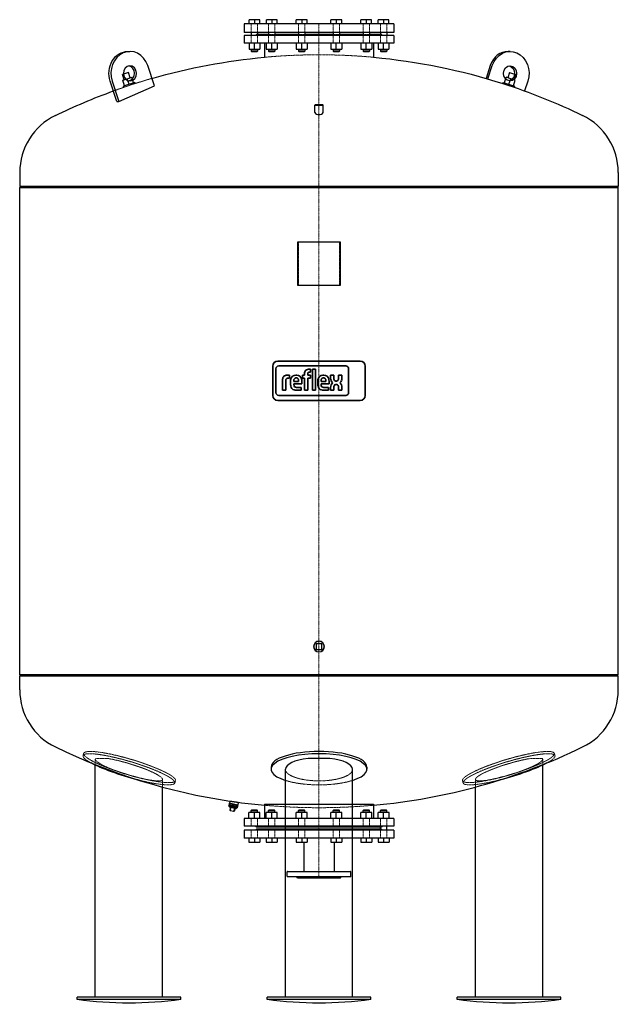
# Model space of a CAD drawing. Extents: x -750 to 750, y -3 to 2466.
import ezdxf

# ---------------------------------------------------------------- set-up
doc = ezdxf.new("R2010")
doc.units = 0
doc.linetypes.add('DASHDOT', pattern=[1, 0.5, -0.25, 0, -0.25])
doc.linetypes.add('HIDDEN', pattern=[0.375, 0.25, -0.125])
doc.layers.get('0').update_dxf_attribs({"color": 252})
for name, color, linetype, lineweight in [('CP_AXIS', 143, 'DASHDOT', 9), ('CP_HIDDE', 203, 'HIDDEN', 9), ('CP_LOGO', 7, 'Continuous', 35)]:
    doc.layers.add(name, color=color, linetype=linetype, lineweight=lineweight)

msp = doc.modelspace()

# ---------------------------------------------------------------- linework, layer by layer
at = {"color": 252, "extrusion": (0, 1, 0)}
for p, q in [((187.5, 2456), (-187.5, 2456)), ((-187.5, 2456), (-187.5, 2434)), ((-175.3, 2456), (-175.3, 2466)), ((-148.3, 2466), (-175.3, 2466)), ((-148.3, 2456), (-148.3, 2466)), ((-131.9, 2456), (-131.9, 2466)), ((-104.9, 2466), (-131.9, 2466)), ((-104.9, 2456), (-104.9, 2466)), ((-56.9, 2456), (-56.9, 2466)), ((-29.8, 2466), (-56.9, 2466)), ((-29.8, 2456), (-29.8, 2466)), ((29.8, 2456), (29.8, 2466)), ((56.9, 2466), (29.8, 2466)), ((56.9, 2456), (56.9, 2466)), ((104.9, 2456), (104.9, 2466)), ((131.9, 2466), (104.9, 2466)), ((131.9, 2456), (131.9, 2466)), ((148.3, 2456), (148.3, 2466)), ((175.3, 2466), (148.3, 2466)), ((175.3, 2456), (175.3, 2466)), ((187.5, 2456), (187.5, 2434)), ((187.5, 2434), (-187.5, 2434)), ((187.5, 2426), (-187.5, 2426)), ((-187.5, 2426), (-187.5, 2407)), ((-169.8, 2434), (-169.8, 2426)), ((-156.9, 2429), (-158.8, 2426)), ((-126.4, 2429), (-156.9, 2429)), ((-153.8, 2434), (-153.8, 2426)), ((-126.4, 2434), (-126.4, 2426)), ((-110.4, 2434), (-110.4, 2426)), ((-51.4, 2429), (-110.4, 2429)), ((-51.4, 2434), (-51.4, 2426)), ((-35.4, 2434), (-35.4, 2426)), ((35.4, 2429), (-35.4, 2429)), ((35.4, 2434), (35.4, 2426)), ((51.4, 2434), (51.4, 2426)), ((110.4, 2429), (51.4, 2429)), ((110.4, 2434), (110.4, 2426)), ((126.4, 2434), (126.4, 2426)), ((156.9, 2429), (126.4, 2429)), ((153.8, 2434), (153.8, 2426)), ((156.9, 2429), (158.8, 2426)), ((169.8, 2434), (169.8, 2426)), ((187.5, 2426), (187.5, 2407)), ((187.5, 2407), (-187.5, 2407)), ((-175.4, 2407), (-175.4, 2392.2)), ((-148.2, 2407), (-148.2, 2392.2)), ((-136.5, 2407), (-136.5, 2371.7)), ((-132.1, 2407), (-132.1, 2392.2)), ((-104.8, 2407), (-104.8, 2392.2)), ((-57, 2407), (-57, 2392.2)), ((-29.7, 2407), (-29.7, 2392.2)), ((29.7, 2407), (29.7, 2392.2)), ((57, 2407), (57, 2392.2)), ((104.8, 2407), (104.8, 2392.2)), ((132.1, 2407), (132.1, 2392.2)), ((136.5, 2407), (136.5, 2371.7)), ((148.2, 2407), (148.2, 2392.2)), ((175.4, 2407), (175.4, 2392.2)), ((-478.8, 2386.4), (-473.8, 2386.4)), ((-169.8, 2392.2), (-169.8, 2387)), ((-153.8, 2387), (-169.8, 2387)), ((-168.8, 2386), (-169.8, 2387)), ((-168.8, 2386), (-154.8, 2386)), ((-154.8, 2386), (-153.8, 2387)), ((-153.8, 2392.2), (-153.8, 2387)), ((-126.4, 2392.2), (-126.4, 2387)), ((-110.4, 2387), (-126.4, 2387)), ((-125.4, 2386), (-126.4, 2387)), ((-125.4, 2386), (-111.4, 2386)), ((-111.4, 2386), (-110.4, 2387)), ((-110.4, 2392.2), (-110.4, 2387)), ((-51.4, 2392.2), (-51.4, 2387)), ((-35.4, 2387), (-51.4, 2387)), ((-50.4, 2386), (-51.4, 2387)), ((-50.4, 2386), (-36.4, 2386)), ((-36.4, 2386), (-35.4, 2387)), ((-35.4, 2392.2), (-35.4, 2387)), ((35.4, 2392.2), (35.4, 2387)), ((51.4, 2387), (35.4, 2387)), ((36.4, 2386), (35.4, 2387)), ((36.4, 2386), (50.4, 2386)), ((50.4, 2386), (51.4, 2387)), ((51.4, 2392.2), (51.4, 2387)), ((110.4, 2392.2), (110.4, 2387)), ((126.4, 2387), (110.4, 2387)), ((111.4, 2386), (110.4, 2387)), ((111.4, 2386), (125.4, 2386)), ((125.4, 2386), (126.4, 2387)), ((126.4, 2392.2), (126.4, 2387)), ((153.8, 2392.2), (153.8, 2387)), ((169.8, 2387), (153.8, 2387)), ((154.8, 2386), (153.8, 2387)), ((154.8, 2386), (168.8, 2386)), ((168.8, 2386), (169.8, 2387)), ((169.8, 2392.2), (169.8, 2387)), ((478.8, 2386.4), (473.8, 2386.4)), ((-412.3, 2299.9), (-429.3, 2351.1)), ((429.3, 2351.1), (418.6, 2318.8)), ((423.2, 2317.5), (434.3, 2351.1)), ((-477.3, 2333.8), (-492.2, 2328.9)), ((-487.9, 2315.6), (-492.2, 2328.9)), ((-480.4, 2318), (-469.2, 2321.7)), ((-473, 2320.4), (-477.3, 2333.8)), ((-464.7, 2307.8), (-469.2, 2321.7)), ((464.7, 2307.8), (469.2, 2321.7)), ((480.4, 2318), (469.2, 2321.7)), ((477.3, 2333.8), (473, 2320.4)), ((477.3, 2333.8), (492.2, 2328.9)), ((492.2, 2328.9), (487.9, 2315.6)), ((-506.5, 2261.2), (-523.3, 2311.7)), ((-518.3, 2311.7), (-501.5, 2261.2)), ((-491.6, 2314.4), (-480.4, 2318)), ((-487.1, 2300.5), (-491.6, 2314.4)), ((-461.7, 2308.8), (-490.2, 2299.5)), ((-489.2, 2296.5), (-490.2, 2299.5)), ((-475.9, 2304.1), (-480.4, 2318)), ((-460.7, 2305.9), (-461.7, 2308.8)), ((461.7, 2308.8), (460.7, 2305.9)), ((461.7, 2308.8), (490.2, 2299.5)), ((475.9, 2304.1), (480.4, 2318)), ((491.6, 2314.4), (480.4, 2318)), ((487.1, 2300.5), (491.6, 2314.4)), ((490.2, 2299.5), (489.2, 2296.5)), ((523.3, 2311.7), (515.2, 2287.3)), ((-9.7, 2252.5), (-10.7, 2251.5)), ((-10.7, 2251.5), (10.6, 2251.5)), ((-10.7, 2233.2), (-10.7, 2251.5)), ((9.6, 2252.5), (-9.7, 2252.5)), ((9.6, 2252.5), (10.6, 2251.5)), ((10.6, 2233.2), (10.6, 2251.5)), ((-750, 2082.8), (-750, 2048)), ((750, 2082.8), (750, 2048)), ((54, 1908), (-54, 1908)), ((-54, 1908), (-54, 1800)), ((54, 1800), (54, 1908)), ((-54, 1800), (54, 1800)), ((-7, 901), (-7, 887)), ((7, 901), (-7, 901)), ((7, 887), (7, 901)), ((-7, 887), (7, 887)), ((-750, 785.2), (-750, 820)), ((750, 785.2), (750, 820)), ((-560.5, 15), (-560.5, 596.8)), ((27.1, 613.8), (-27.1, 613.8)), ((560.5, 15), (560.5, 596.8)), ((-120, 592), (-120, 586.3)), ((-84.2, 15), (-84.2, 586.3)), ((84.1, 15), (84.1, 586.3)), ((120, 592), (120, 586.3)), ((-392.2, 15), (-392.2, 541.8)), ((392.2, 15), (392.2, 541.8)), ((-224.7, 500.5), (-226.1, 494.2)), ((-226.1, 494.2), (-225.3, 497.6)), ((-226.1, 494.2), (-226.1, 494.2)), ((-223.7, 493.6), (-226.1, 494.2)), ((-225.3, 497.6), (-220.6, 496.5)), ((-225, 493.9), (-225.3, 492.5)), ((-224.7, 500.5), (-214.3, 498.2)), ((-223.3, 506.6), (-224.6, 501)), ((-214.2, 498.7), (-224.6, 501)), ((-224.2, 500.4), (-224.6, 501)), ((-220.6, 496.5), (-221.4, 493.1)), ((-220.4, 492.9), (-219.6, 496.3)), ((-219.6, 496.3), (-210.2, 494.2)), ((-214.3, 498.2), (-203.9, 495.9)), ((-203.8, 496.4), (-214.2, 498.7)), ((-210.2, 494.2), (-211, 490.8)), ((-210, 490.6), (-209.3, 494)), ((-209.3, 494), (-204.6, 493)), ((-203.9, 495.9), (-205.3, 489.6)), ((-204.4, 496), (-203.8, 496.4)), ((-202.2, 503.6), (-203.8, 496.4)), ((-136.2, 498.7), (-136.2, 463)), ((136.2, 498.7), (136.2, 463)), ((-225.3, 492.5), (-206.7, 488.3)), ((-221.4, 493.1), (-223.7, 493.6)), ((-221.9, 491.7), (-223.5, 484.4)), ((-222.7, 483.2), (-222.1, 483)), ((-220.9, 491.5), (-222.5, 484.2)), ((-222.1, 483), (-221.8, 483)), ((-221.8, 483), (-214, 481.2)), ((-221.4, 493.1), (-220.4, 492.9)), ((-215.7, 491.9), (-220.4, 492.9)), ((-211, 490.8), (-215.7, 491.9)), ((-214, 481.2), (-213.6, 481.2)), ((-213.6, 481.2), (-213, 481)), ((-212.8, 482), (-211.1, 489.3)), ((-210.2, 489.1), (-211.8, 481.8)), ((-211, 490.8), (-210, 490.6)), ((-207.7, 490.1), (-210, 490.6)), ((-205.3, 489.6), (-207.7, 490.1)), ((-206.4, 489.8), (-206.7, 488.3)), ((-204.6, 493), (-205.3, 489.6)), ((-205.3, 489.6), (-205.3, 489.6)), ((-147.9, 477.8), (-175.6, 477.8)), ((-175.6, 463), (-175.6, 477.8)), ((-168.8, 484), (-169.8, 483)), ((-169.8, 483), (-153.8, 483)), ((-169.8, 477.8), (-169.8, 483)), ((-154.8, 484), (-168.8, 484)), ((-161.8, 463), (-161.8, 477.8)), ((-154.8, 484), (-153.8, 483)), ((-153.8, 477.8), (-153.8, 483)), ((-147.9, 463), (-147.9, 477.8)), ((-104.6, 477.8), (-132.3, 477.8)), ((-132.3, 463), (-132.3, 477.8)), ((-125.4, 484), (-126.4, 483)), ((-126.4, 483), (-110.4, 483)), ((-126.4, 477.8), (-126.4, 483)), ((-111.4, 484), (-125.4, 484)), ((-118.4, 463), (-118.4, 477.8)), ((-111.4, 484), (-110.4, 483)), ((-110.4, 477.8), (-110.4, 483)), ((-104.6, 463), (-104.6, 477.8)), ((-29.5, 477.8), (-57.2, 477.8)), ((-57.2, 463), (-57.2, 477.8)), ((-50.4, 484), (-51.4, 483)), ((-51.4, 483), (-35.4, 483)), ((-51.4, 477.8), (-51.4, 483)), ((-36.4, 484), (-50.4, 484)), ((-43.4, 463), (-43.4, 477.8)), ((-36.4, 484), (-35.4, 483)), ((-35.4, 477.8), (-35.4, 483)), ((-29.5, 463), (-29.5, 477.8)), ((57.2, 477.8), (29.5, 477.8)), ((29.5, 463), (29.5, 477.8)), ((36.4, 484), (35.4, 483)), ((35.4, 483), (51.4, 483)), ((35.4, 477.8), (35.4, 483)), ((50.4, 484), (36.4, 484)), ((43.4, 463), (43.4, 477.8)), ((50.4, 484), (51.4, 483)), ((51.4, 477.8), (51.4, 483)), ((57.2, 463), (57.2, 477.8)), ((132.3, 477.8), (104.6, 477.8)), ((104.6, 463), (104.6, 477.8)), ((111.4, 484), (110.4, 483)), ((110.4, 483), (126.4, 483)), ((110.4, 477.8), (110.4, 483)), ((125.4, 484), (111.4, 484)), ((118.4, 463), (118.4, 477.8)), ((125.4, 484), (126.4, 483)), ((126.4, 477.8), (126.4, 483)), ((132.3, 463), (132.3, 477.8)), ((175.6, 477.8), (147.9, 477.8)), ((147.9, 463), (147.9, 477.8)), ((154.8, 484), (153.8, 483)), ((153.8, 483), (169.8, 483)), ((153.8, 477.8), (153.8, 483)), ((168.8, 484), (154.8, 484)), ((161.8, 463), (161.8, 477.8)), ((168.8, 484), (169.8, 483)), ((169.8, 477.8), (169.8, 483)), ((175.6, 463), (175.6, 477.8)), ((187.5, 463), (-187.5, 463)), ((-187.5, 463), (-187.5, 443.5)), ((187.5, 463), (187.5, 443.5)), ((187.5, 443.5), (-187.5, 443.5)), ((187.5, 433.5), (-187.5, 433.5)), ((-187.5, 433.5), (-187.5, 414)), ((-156.5, 441), (-159, 443.5)), ((-156.5, 436), (-159, 433.5)), ((156.5, 441), (-156.5, 441)), ((156.5, 436), (-156.5, 436)), ((153.8, 433.5), (153.8, 443.5)), ((156.5, 441), (159, 443.5)), ((156.5, 436), (159, 433.5)), ((169.8, 433.5), (169.8, 443.5)), ((187.5, 433.5), (187.5, 414)), ((187.5, 414), (-187.5, 414)), ((-175.6, 414), (-175.6, 404)), ((-175.6, 404), (-147.9, 404)), ((-161.8, 414), (-161.8, 404)), ((-147.9, 414), (-147.9, 404)), ((-132.3, 414), (-132.3, 404)), ((-132.3, 404), (-104.6, 404)), ((-118.4, 414), (-118.4, 404)), ((-104.6, 414), (-104.6, 404)), ((-57.2, 414), (-57.2, 404)), ((-57.2, 404), (-29.5, 404)), ((-43.4, 414), (-43.4, 404)), ((-38, 404), (-38, 330)), ((-29.5, 414), (-29.5, 404)), ((29.5, 414), (29.5, 404)), ((29.5, 404), (57.2, 404)), ((38, 404), (38, 330)), ((43.4, 414), (43.4, 404)), ((57.2, 414), (57.2, 404)), ((104.6, 414), (104.6, 404)), ((104.6, 404), (132.3, 404)), ((118.4, 414), (118.4, 404)), ((132.3, 414), (132.3, 404)), ((147.9, 414), (147.9, 404)), ((147.9, 404), (175.6, 404)), ((161.8, 414), (161.8, 404)), ((175.6, 414), (175.6, 404)), ((-80, 318), (-80, 329)), ((-79, 330), (79, 330)), ((80, 318), (80, 329)), ((79, 317), (-79, 317)), ((-54, 314), (-55.7, 317)), ((-54, 314), (54, 314)), ((54, 314), (55.7, 317)), ((-346.3, 15), (-606.3, 15)), ((-606.3, 9), (-606.3, 15)), ((-346.3, 9), (-606.3, 9)), ((-346.3, 9), (-346.3, 15)), ((130, 15), (-130, 15)), ((-130, 9), (-130, 15)), ((130, 9), (-130, 9)), ((130, 9), (130, 15)), ((606.3, 15), (346.3, 15)), ((346.3, 9), (346.3, 15)), ((606.3, 9), (346.3, 9)), ((606.3, 9), (606.3, 15))]:
    msp.add_line(p, q, dxfattribs=at)
at = {"color": 252}
for p, q in [((-161.8, 2466), (-161.8, 2456)), ((-118.4, 2466), (-118.4, 2456)), ((-43.4, 2466), (-43.4, 2456)), ((43.4, 2466), (43.4, 2456)), ((118.4, 2466), (118.4, 2456)), ((161.8, 2466), (161.8, 2456)), ((-161.8, 2392.2), (-161.8, 2407)), ((-118.4, 2392.2), (-118.4, 2407)), ((-43.4, 2392.2), (-43.4, 2407)), ((43.4, 2392.2), (43.4, 2407)), ((118.4, 2392.2), (118.4, 2407)), ((161.8, 2392.2), (161.8, 2407)), ((-175.4, 2392.2), (-148.2, 2392.2)), ((-132.1, 2392.2), (-104.8, 2392.2)), ((-57, 2392.2), (-29.7, 2392.2)), ((29.7, 2392.2), (57, 2392.2)), ((104.8, 2392.2), (132.1, 2392.2)), ((148.2, 2392.2), (175.4, 2392.2)), ((-501.5, 2261.2), (-412.3, 2299.9)), ((-506.5, 2261.2), (-501.5, 2261.2)), ((750, 2048), (-750, 2048)), ((-750, 2045), (-747, 2048)), ((-750, 2045), (750, 2045)), ((-750, 823), (-750, 2045)), ((750, 2045), (747, 2048)), ((750, 823), (750, 2045)), ((750, 823), (-750, 823)), ((-750, 820), (-747, 823)), ((750, 820), (-750, 820)), ((750, 820), (747, 823)), ((-136.2, 498.7), (136.2, 498.7)), ((0, 490), (0, 490))]:
    msp.add_line(p, q, dxfattribs=at)
at = {"color": 252, "extrusion": (0, 0, -1)}
for radius in [13.5, 13.2]:
    msp.add_circle((0, 894), radius, dxfattribs=at)
for centre, radius, start, end in [((0, 869), 1509, 73.895, 84.8101), ((0, 869), 1509, 95.1899, 107.7779), ((0, 869), 1509, 107.7779, 115.9622), ((0.2, 869.4), 1508.6, 64.0373, 70.0388), ((476.3, 945.7), 945.7, 262.0989, 277.9011), ((0, 945.7), 945.7, 262.0989, 277.9011), ((-476.3, 945.7), 945.7, 262.0989, 277.9011)]:
    msp.add_arc(centre, radius, start, end, dxfattribs=at)
at = {"color": 252}
for centre, radius, start, end in [((-591, 2082.8), 159, 115.9622, 180), ((0, 2241.9), 13.8, 219.3068, 320.6932), ((591, 2082.8), 159, 0, 64.0378), ((-591, 785.2), 159, 180, 244.0378), ((591, 785.2), 159, 295.9622, 0), ((0, 1999), 1509, 244.0378, 261.489), ((0, 1999), 1509, 275.1785, 295.9622), ((0, 1999), 1509, 262.3002, 264.8215), ((-222.5, 484.2), 1, 167.5, 257.5), ((-213.7, 482.2), 1, 257.5, 347.5), ((-212.8, 482), 1, 257.5, 347.5), ((-79, 329), 1, 90, 180), ((79, 329), 1, 0, 90), ((-79, 318), 1, 180, 270), ((79, 318), 1, 270, 0)]:
    msp.add_arc(centre, radius, start, end, dxfattribs=at)
at = {"color": 252, "extrusion": (0, 0, -1)}
for centre, major_axis, ratio, start_param, end_param in [((-478.8, 2331.4), (0, 55), 0.866025, -1.937315, 0), ((478.8, 2331.4), (0, 55), 0.866025, -1.204277, 1.937315), ((-473.8, 2331.4), (0, 19), 0.866025, -4.747295565424576, 1.53588974175501), ((473.8, 2331.4), (0, 19), 0.866025, 0.152525, 2.989068), ((-476.3, 586.3), (-115, 34.3), 0.162784, -1.818128, -0.649382), ((476.3, 586.3), (-115, -34.3), 0.162784, -2.492211, -1.323465)]:
    msp.add_ellipse(centre, major_axis=major_axis, ratio=ratio, start_param=start_param, end_param=end_param, dxfattribs=at)
at = {"color": 252}
for centre, major_axis, ratio, start_param, end_param in [((-473.8, 2331.4), (0, 55), 0.866025, -1.204277, 1.937315), ((473.8, 2331.4), (0, 55), 0.866025, 0, 1.204277), ((-478.8, 2331.4), (0, 19), 0.866025, -1.53589, -0.152525), ((478.8, 2331.4), (0, 19), 0.866025, -4.747295565424577, 1.53588974175501), ((-478.8, 2331.4), (0, -19), 0.866025, 0.152525, 1.605703), ((0, 586.3), (-120, 0), 0.325568, -1.570796, 0.793647), ((0, 592), (-120, 0), 0.325568, -1.570796, 0), ((0, 592), (120, 0), 0.325568, 0, 1.570796), ((0, 586.3), (120, 0), 0.325568, -0.793647, 1.570796), ((0, 586.3), (84.2, 0), 0.344328, -4.383879, -3.141593), ((0, 586.3), (84.2, 0), 0.344328, 0, 1.242286)]:
    msp.add_ellipse(centre, major_axis=major_axis, ratio=ratio, start_param=start_param, end_param=end_param, dxfattribs=at)
for points, knots in [([(-223.3, 506.6), (-223.3, 506.6), (-223.3, 506.6), (-223, 506.6), (-222.8, 506.5), (-222.3, 506.5), (-221.9, 506.4), (-221.1, 506.3), (-220.7, 506.2), (-219.8, 506.1), (-219.2, 506), (-218.1, 505.9), (-217.5, 505.8), (-216.1, 505.6), (-215.5, 505.5), (-214.1, 505.3), (-213.4, 505.2), (-212.1, 505), (-211.4, 504.9), (-210, 504.7), (-209.4, 504.6), (-208.1, 504.4), (-207.4, 504.4), (-206.3, 504.2), (-205.7, 504.1), (-204.8, 504), (-204.4, 503.9), (-203.6, 503.8), (-203.3, 503.8), (-202.7, 503.7), (-202.5, 503.7), (-202.2, 503.6), (-202.2, 503.6), (-202.2, 503.6)], [16.07051, 16.07051, 16.07051, 16.07051, 18.077605, 18.077605, 20.084699, 20.084699, 22.091793, 22.091793, 24.098888, 24.098888, 26.109421, 26.109421, 28.119955, 28.119955, 30.130488, 30.130488, 32.141021, 32.141021, 34.153107, 34.153107, 36.165192, 36.165192, 38.177277, 38.177277, 40.189362, 40.189362, 42.19491, 42.19491, 44.200458, 44.200458, 46.206006, 46.206006, 48.211554, 48.211554, 48.211554, 48.211554]), ([(-221.8, 483), (-221.8, 483), (-221.8, 483), (-221.8, 483), (-221.9, 483), (-222.1, 483.1), (-222.1, 483.1), (-222.3, 483.3), (-222.4, 483.4), (-222.5, 483.6), (-222.5, 483.7), (-222.6, 483.9), (-222.5, 484), (-222.5, 484.2)], [-0.1695502, -0.1695502, -0.1695502, -0.1695502, -0.1690314, -0.1690314, -0.1404969, -0.1404969, -0.1124932, -0.1124932, -0.0709239, -0.0709239, -0.0343804, -0.0343804, 0, 0, 0, 0])]:
    msp.add_open_spline(points, degree=3, knots=knots, dxfattribs=at)
at = {"layer": 'CP_AXIS', "color": 143}
msp.add_line((0, 2456), (0, 314), dxfattribs=at)
at = {"layer": 'CP_HIDDE', "color": 203}
for p, q in [((-169.8, 2434), (-169.8, 2456)), ((-153.8, 2434), (-153.8, 2456)), ((-126.4, 2434), (-126.4, 2456)), ((-110.4, 2434), (-110.4, 2456)), ((-51.4, 2434), (-51.4, 2456)), ((-35.4, 2434), (-35.4, 2456)), ((35.4, 2434), (35.4, 2456)), ((51.4, 2434), (51.4, 2456)), ((110.4, 2434), (110.4, 2456)), ((126.4, 2434), (126.4, 2456)), ((153.8, 2434), (153.8, 2456)), ((169.8, 2434), (169.8, 2456)), ((-169.8, 2426), (-169.8, 2407)), ((-153.8, 2426), (-153.8, 2407)), ((-126.4, 2426), (-126.4, 2407)), ((-110.4, 2426), (-110.4, 2407)), ((-51.4, 2426), (-51.4, 2407)), ((-35.4, 2426), (-35.4, 2407)), ((35.4, 2426), (35.4, 2407)), ((51.4, 2426), (51.4, 2407)), ((110.4, 2426), (110.4, 2407)), ((126.4, 2426), (126.4, 2407)), ((153.8, 2426), (153.8, 2407)), ((169.8, 2426), (169.8, 2407)), ((-169.8, 443.5), (-169.8, 463)), ((-153.8, 443.5), (-153.8, 463)), ((-126.4, 443.5), (-126.4, 463)), ((-110.4, 443.5), (-110.4, 463)), ((-51.4, 443.5), (-51.4, 463)), ((-35.4, 443.5), (-35.4, 463)), ((35.4, 443.5), (35.4, 463)), ((51.4, 443.5), (51.4, 463)), ((110.4, 443.5), (110.4, 463)), ((126.4, 443.5), (126.4, 463)), ((153.8, 443.5), (153.8, 463)), ((169.8, 443.5), (169.8, 463)), ((-169.8, 433.5), (-169.8, 414)), ((-153.8, 433.5), (-153.8, 414)), ((-126.4, 433.5), (-126.4, 414)), ((-110.4, 433.5), (-110.4, 414)), ((-51.4, 433.5), (-51.4, 414)), ((-35.4, 433.5), (-35.4, 414)), ((35.4, 433.5), (35.4, 414)), ((51.4, 433.5), (51.4, 414)), ((110.4, 433.5), (110.4, 414)), ((126.4, 433.5), (126.4, 414)), ((153.8, 433.5), (153.8, 414)), ((169.8, 433.5), (169.8, 414))]:
    msp.add_line(p, q, dxfattribs=at)
at = {"layer": 'CP_HIDDE', "color": 203, "extrusion": (0, 1, 0)}
for p, q in [((-110.4, 2429), (-126.4, 2429)), ((-35.4, 2429), (-51.4, 2429)), ((51.4, 2429), (35.4, 2429)), ((126.4, 2429), (110.4, 2429)), ((-51, 1908), (-51, 1800)), ((51, 1800), (51, 1908)), ((-589.6, 626.3), (-591.3, 620.6)), ((589.6, 626.3), (591.3, 620.6)), ((-560.5, 596.8), (-560.5, 611.4)), ((-558.9, 613.8), (-531.7, 613.8)), ((531.7, 613.8), (558.9, 613.8)), ((560.5, 596.8), (560.5, 611.4)), ((-392.2, 541.8), (-392.2, 561.2)), ((-359.6, 557.7), (-361.3, 552)), ((359.6, 557.7), (361.3, 552)), ((392.2, 541.8), (392.2, 561.2))]:
    msp.add_line(p, q, dxfattribs=at)
at = {"layer": 'CP_HIDDE', "color": 203}
for centre, start, end in [((0, 869), 84.8101, 95.1899), ((0, 1999), 264.8215, 275.1785)]:
    msp.add_arc(centre, 1509, start, end, dxfattribs=at)
at = {"layer": 'CP_HIDDE', "color": 203, "extrusion": (0, 0, -1)}
msp.add_arc((0, 869), 1509, 70.0375, 73.895, dxfattribs=at)
for centre, major_axis, ratio, start_param, end_param in [((-474.6, 592), (115, -34.3), 0.162784, -2.641906, 3.641279), ((-476.3, 586.3), (-115, 34.3), 0.162784, -0.649382, 0.499686), ((-476.3, 586.3), (115, -34.3), 0.162784, -2.641906, 1.323465), ((474.6, 592), (115, 34.3), 0.162784, -0.499686, 5.783499), ((476.3, 586.3), (-115, -34.3), 0.162784, -1.323465, 2.641906), ((476.3, 586.3), (115, 34.3), 0.162784, -0.499686, 0.649382), ((-476.3, 586.3), (-84.1, 25.8), 0.157745, -5.479391, 0.146774), ((476.3, 586.3), (-84.1, -25.8), 0.157745, -3.288367, 2.337798)]:
    msp.add_ellipse(centre, major_axis=major_axis, ratio=ratio, start_param=start_param, end_param=end_param, dxfattribs=at)
at = {"layer": 'CP_HIDDE', "color": 203}
for major_axis, ratio, start_param, end_param in [((84.2, 0), 0.344328, -3.141593, 0), ((120, 0), 0.325568, -2.347946, -0.793647)]:
    msp.add_ellipse((0, 586.3), major_axis=major_axis, ratio=ratio, start_param=start_param, end_param=end_param, dxfattribs=at)
at = {"layer": 'CP_LOGO', "color": 83, "extrusion": (0, 1, 0)}
for p, q in [((103.2, 1610), (-103.2, 1610)), ((-115.7, 1597.5), (-115.7, 1523.8)), ((115.7, 1523.8), (115.7, 1597.5)), ((-103.2, 1511.2), (103.2, 1511.2))]:
    msp.add_line(p, q, dxfattribs=at)
at = {"layer": 'CP_LOGO', "color": 7, "extrusion": (0, 1, 0)}
for p, q in [((-108, 1590.9), (-108, 1530.9)), ((67.1, 1597.9), (-101, 1597.9)), ((-26.7, 1589.4), (-21, 1589.4)), ((-21, 1581.8), (-24.9, 1581.8)), ((-21, 1589.4), (-21, 1581.8)), ((-16.7, 1589.4), (-8.6, 1589.4)), ((-16.7, 1536.8), (-16.7, 1589.4)), ((-8.6, 1589.4), (-8.6, 1536.8)), ((74.1, 1530.9), (74.1, 1590.9)), ((-91.7, 1536.8), (-91.7, 1562.7)), ((-83.5, 1560.8), (-83.5, 1536.8)), ((-79.9, 1574.5), (-73.9, 1574.5)), ((-73.9, 1566.8), (-78, 1566.8)), ((-73.9, 1574.5), (-73.9, 1566.8)), ((-73.9, 1574.5), (-73.9, 1574.5)), ((-71.1, 1550.8), (-71.1, 1560.3)), ((-63, 1560.6), (-63, 1558.6)), ((-63, 1558.6), (-51.1, 1558.6)), ((-58.4, 1574.5), (-55.8, 1574.5)), ((-56.4, 1567.7), (-57.7, 1567.7)), ((-51.1, 1558.6), (-51.1, 1560.6)), ((-43, 1560), (-43, 1552.5)), ((-41.3, 1574.5), (-36.1, 1574.5)), ((-41.3, 1567.4), (-41.3, 1574.5)), ((-36.1, 1567.4), (-41.3, 1567.4)), ((-36.1, 1574.5), (-36.1, 1580.1)), ((-36.1, 1536.8), (-36.1, 1567.4)), ((-28, 1578.5), (-28, 1574.5)), ((-28, 1574.5), (-21.7, 1574.5)), ((-21.7, 1567.4), (-28, 1567.4)), ((-28, 1567.4), (-28, 1536.8)), ((-21.7, 1574.5), (-21.7, 1567.4)), ((-2.9, 1550.8), (-2.9, 1560.3)), ((5.2, 1560.6), (5.2, 1558.6)), ((5.2, 1558.6), (17.1, 1558.6)), ((9.8, 1574.5), (12.5, 1574.5)), ((11.8, 1567.7), (10.5, 1567.7)), ((17.1, 1558.6), (17.1, 1560.6)), ((25.2, 1560), (25.2, 1552.5)), ((29, 1574.5), (37.2, 1574.5)), ((29, 1567), (29, 1574.5)), ((37.2, 1574.5), (37.2, 1566.5)), ((42.5, 1559.9), (43.9, 1559.9)), ((49.1, 1574.5), (57.3, 1574.5)), ((49.1, 1566.5), (49.1, 1574.5)), ((57.3, 1574.5), (57.3, 1567)), ((-91.7, 1536.8), (-91.7, 1536.8)), ((-83.5, 1536.8), (-91.7, 1536.8)), ((-83.5, 1536.8), (-83.5, 1536.8)), ((-63, 1552.5), (-63, 1550.8)), ((-43, 1552.5), (-63, 1552.5)), ((-44.8, 1536.8), (-57.2, 1536.8)), ((-56, 1544), (-44.8, 1544)), ((-44.8, 1544), (-44.8, 1536.8)), ((-28, 1536.8), (-36.1, 1536.8)), ((-8.6, 1536.8), (-16.7, 1536.8)), ((-8.6, 1536.8), (-8.6, 1536.8)), ((5.2, 1552.5), (5.2, 1550.8)), ((25.2, 1552.5), (5.2, 1552.5)), ((23.4, 1536.8), (11, 1536.8)), ((12.2, 1544), (23.4, 1544)), ((23.4, 1544), (23.4, 1536.8)), ((29.1, 1536.8), (29.1, 1543.9)), ((37.3, 1536.8), (29.1, 1536.8)), ((37.3, 1544.1), (37.3, 1536.8)), ((44.4, 1551.4), (42.4, 1551.4)), ((49.2, 1536.8), (49.2, 1545)), ((57.4, 1536.8), (49.2, 1536.8)), ((57.4, 1543.7), (57.4, 1536.8)), ((-101, 1523.9), (67.1, 1523.9))]:
    msp.add_line(p, q, dxfattribs=at)
at = {"layer": 'CP_LOGO', "color": 83}
for centre, start, end in [((-103.2, 1597.5), 90, 180), ((103.2, 1597.5), 0, 90), ((-103.2, 1523.8), 180, 270), ((103.2, 1523.8), 270, 0)]:
    msp.add_arc(centre, 12.5, start, end, dxfattribs=at)
at = {"layer": 'CP_LOGO', "color": 7}
for centre, radius, start, end in [((-101, 1590.9), 7, 90, 180), ((-24.1, 1579.3), 12.1, 144.3624, 176.3354), ((-28.1, 1581.5), 7.58, 115.5569, 140.1513), ((-26.6, 1577.8), 11.6, 90.4804, 114.1156), ((-23.4, 1578.6), 4.59, 158.0272, 180.9979), ((-25.5, 1579.3), 2.39, 105.8352, 156.9141), ((-24.9, 1577.4), 4.43, 90.0729, 106.1126), ((67.1, 1590.9), 7, 0, 90), ((-76.6, 1562.2), 15.1, 147.2606, 178.2377), ((-81.4, 1564.6), 9.77, 106.1174, 143.376), ((-79.9, 1559.4), 15.2, 90.0504, 106.2962), ((-75.7, 1561.2), 7.82, 158.9942, 176.3238), ((-71.5, 1560.8), 12, 175.9324, 180.1077), ((-79, 1562.4), 4.27, 127.2952, 158.5076), ((-78.5, 1561.5), 5.27, 97.3746, 125.2227), ((-78, 1558.1), 8.78, 90.0884, 98.1112), ((-50, 1560.1), 21.2, 165.5184, 179.4136), ((-58.7, 1562.4), 12.1, 88.4512, 165.8928), ((-50.3, 1560.7), 12.7, 167.5936, 180.6121), ((-55.5, 1561.7), 7.35, 147.7135, 166.8659), ((-57.9, 1563.1), 4.66, 87.6671, 146.1721), ((-56.3, 1563.1), 4.66, 33.8279, 92.3329), ((-55.2, 1562.7), 11.8, 12.9414, 92.7147), ((-58.6, 1561.7), 7.35, 13.1341, 32.2865), ((-63.8, 1560.7), 12.7, 359.3879, 12.4064), ((-63.6, 1560.1), 20.6, 359.5366, 14.6945), ((18.2, 1560.1), 21.2, 165.5184, 179.4136), ((9.5, 1562.4), 12.1, 88.4512, 165.8928), ((17.9, 1560.7), 12.7, 167.5936, 180.6121), ((12.7, 1561.7), 7.35, 147.7135, 166.8659), ((10.3, 1563.1), 4.66, 87.6671, 146.1721), ((12, 1563.1), 4.66, 33.8279, 92.3329), ((13, 1562.7), 11.8, 12.9414, 92.7147), ((9.6, 1561.7), 7.35, 13.1341, 32.2865), ((4.4, 1560.7), 12.7, 359.3879, 12.4064), ((4.6, 1560.1), 20.6, 359.5366, 14.6945), ((47.1, 1567.2), 18.1, 180.4442, 200.5984), ((41, 1564.8), 11.5, 200.4138, 233.8136), ((41.8, 1545.9), 12.3, 128.2568, 159.4117), ((49.3, 1566.8), 12.1, 181.4593, 192.5475), ((43.6, 1565.4), 6.25, 191.3737, 222.1732), ((42.3, 1564.6), 4.75, 225.7959, 271.9253), ((44, 1564.6), 4.75, 268.0747, 314.2041), ((42.7, 1565.4), 6.25, 317.8268, 348.6263), ((37, 1566.8), 12.1, 347.4525, 358.5407), ((45.3, 1564.8), 11.5, 306.1864, 339.5862), ((44.5, 1545.9), 12.3, 20.5883, 51.7432), ((39.2, 1567.2), 18.1, 339.4016, 359.5558), ((-101, 1530.9), 7, 180, 270), ((-50.7, 1551.1), 20.4, 181.0116, 192.2061), ((-58.9, 1549), 12, 190.4306, 253.2549), ((-56, 1550.6), 7.01, 178.2273, 223.4425), ((-57, 1555.6), 18.8, 253.484, 269.5372), ((-56.3, 1551.5), 7.49, 230.0119, 271.6328), ((17.5, 1551.1), 20.4, 181.0116, 192.2061), ((9.3, 1549), 12, 190.4306, 253.2549), ((12.2, 1550.6), 7.01, 178.2273, 223.4425), ((11.2, 1555.6), 18.8, 253.484, 269.5372), ((12, 1551.5), 7.49, 230.0119, 271.6328), ((47.7, 1543.8), 18.6, 159.7413, 179.7796), ((48.2, 1544.3), 10.9, 159.5786, 181.0788), ((42.5, 1546.6), 4.81, 91.9805, 160.9879), ((44.1, 1546.8), 4.55, 29.0147, 86.8568), ((40, 1544.7), 9.26, 2.1152, 28.2265), ((28.3, 1541), 29.2, 5.3251, 18.3885), ((67.1, 1530.9), 7, 270, 0)]:
    msp.add_arc(centre, radius, start, end, dxfattribs=at)

doc.saveas('drawing.dxf')
